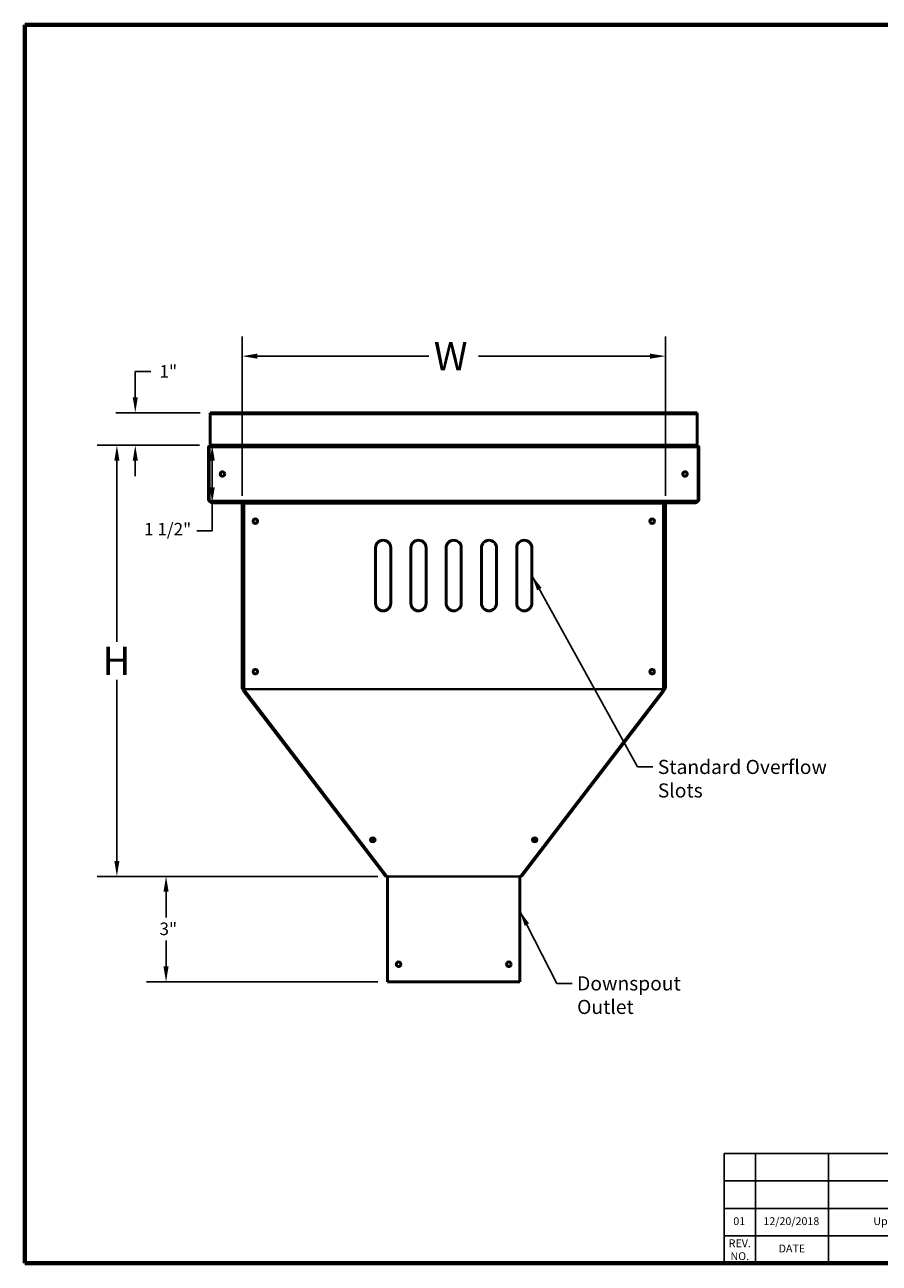
# Model space of a CAD drawing. Units: inches. Extents: x 1.3 to 47.6, y 1.3 to 36.4.
# Drawn here: x 1.3 to 25.6, y 1.3 to 36.4 of the extents above; entities that cross this region are included whole.
import ezdxf

# ---------------------------------------------------------------- set-up
doc = ezdxf.new("R2010")
doc.units = ezdxf.units.IN
doc.header["$LTSCALE"] = 4.444444
doc.header["$MEASUREMENT"] = 0
for name, color, linetype, lineweight in [('Border (ANSI)', 7, 'Continuous', 70), ('Dimension (ANSI)', 7, 'Continuous', 25), ('Logo', 7, 'Continuous', 25), ('Sketch Geometry (ANSI)', 7, 'Continuous', 25), ('Symbol (ANSI)', 7, 'Continuous', 25), ('Title (ANSI)', 7, 'Continuous', 50), ('Visible (ANSI)', 7, 'Continuous', 50), ('Visible Narrow (ANSI)', 7, 'Continuous', 35)]:
    doc.layers.add(name, color=color, linetype=linetype, lineweight=lineweight)
doc.styles.add('Note Text (ANSI)', font='tahoma.ttf')
doc.styles.add('Title Block Info', font='tahoma.ttf')
doc.styles.add('Title Block Labels', font='tahoma.ttf')
doc.dimstyles.new('Default (ANSI)', dxfattribs={"dimscale": 4.444444, "dimtxt": 0.08, "dimasz": 0.098425, "dimexe": 0.125, "dimexo": 0.0625, "dimgap": 0.031496, "dimtad": 0, "dimtih": 1, "dimtoh": 1, "dimrnd": 1e-08, "dimzin": 4, "dimdsep": 46, "dimtxsty": 'Note Text (ANSI)', "dimcen": 0.09, "dimdle": 0.393701, "dimclrd": 256, "dimclre": 256, "dimclrt": 256, "dimadec": 0, "dimazin": 1, "dimtfac": 1.5, "dimtofl": 0, "dimtmove": 0, "dimatfit": 3, "dimfxl": 1, "dimtolj": 1, "dimtzin": 4, "dimlwd": -1, "dimlwe": -1, "dimarcsym": 0})
doc.dimstyles.new('Default (ANSI)$7', dxfattribs={"dimscale": 4.444444, "dimtxt": 0.08, "dimasz": 0.098425, "dimexe": 0.125, "dimexo": 0.0625, "dimgap": 0.031496, "dimtad": 0, "dimtih": 1, "dimtoh": 1, "dimrnd": 1e-08, "dimzin": 4, "dimdsep": 46, "dimtxsty": 'Note Text (ANSI)', "dimcen": 0.09, "dimdle": 0.393701, "dimclrd": 256, "dimclre": 256, "dimclrt": 256, "dimadec": 0, "dimazin": 1, "dimtfac": 1.5, "dimtofl": 0, "dimtmove": 0, "dimatfit": 3, "dimfxl": 1, "dimtolj": 1, "dimtzin": 4, "dimlwd": -1, "dimlwe": -1, "dimarcsym": 0})

# ---------------------------------------------------------------- blocks, each defined once
blk = doc.blocks.new('Borders ATAS A Border')
at = {"layer": 'Border (ANSI)'}
for p, q in [((0.3, 8.2), (0.3, 0.3)), ((10.7, 8.2), (0.3, 8.2)), ((10.7, 0.3), (10.7, 8.2)), ((0.3, 0.3), (10.7, 0.3))]:
    blk.add_line(p, q, dxfattribs=at)
blk = doc.blocks.new('Title Blocks ATAS A-B Title Block')
at = {"layer": 'Logo', "linetype": 'Continuous'}
for p, q in [((5.5128, 4.0299), (5.6086, 4.1959)), ((5.5283, 4.0342), (5.6086, 4.1959)), ((5.6086, 4.1959), (5.544, 4.0185)), ((5.7141, 4.0235), (5.6086, 4.1959)), ((5.6086, 4.1959), (5.6731, 4.0185)), ((5.6809, 4.0264), (5.6086, 4.1959)), ((5.7194, 4.1737), (5.7194, 4.1571)), ((5.7194, 4.1737), (5.7638, 4.1737)), ((5.7194, 4.1571), (5.7335, 4.1571)), ((5.7335, 4.1571), (5.7335, 4.0407)), ((5.7498, 4.1571), (5.7638, 4.1571)), ((5.7498, 4.1571), (5.7498, 4.0407)), ((5.7638, 4.1571), (5.7638, 4.1737)), ((5.7992, 4.1737), (5.7829, 4.0407)), ((5.7992, 4.1737), (5.8216, 4.1737)), ((5.8104, 4.1307), (5.8048, 4.0851)), ((5.8104, 4.1307), (5.816, 4.0851)), ((5.8216, 4.1737), (5.8379, 4.0407)), ((5.8521, 4.1351), (5.8512, 4.1461)), ((5.8524, 4.1338), (5.8521, 4.1351)), ((5.8536, 4.1304), (5.8524, 4.1338)), ((5.8544, 4.1285), (5.8536, 4.1304)), ((5.8551, 4.127), (5.8544, 4.1285)), ((5.8564, 4.1243), (5.8551, 4.127)), ((5.8577, 4.1224), (5.8564, 4.1243)), ((5.8582, 4.1216), (5.8577, 4.1224)), ((5.8603, 4.1189), (5.8582, 4.1216)), ((5.8605, 4.1186), (5.8603, 4.1189)), ((5.8632, 4.1153), (5.8605, 4.1186)), ((5.8683, 4.1094), (5.8632, 4.1153)), ((5.8685, 4.135), (5.8679, 4.1461)), ((5.8692, 4.1085), (5.8683, 4.1094)), ((5.8728, 4.1277), (5.8685, 4.135)), ((5.8703, 4.1072), (5.8692, 4.1085)), ((5.8743, 4.1257), (5.8728, 4.1277)), ((5.8827, 4.116), (5.8743, 4.1257)), ((5.886, 4.1124), (5.8827, 4.116)), ((5.8909, 4.1072), (5.886, 4.1124)), ((5.89, 4.146), (5.89, 4.1349)), ((5.9067, 4.1349), (5.89, 4.1349)), ((5.9067, 4.146), (5.9067, 4.1349)), ((5.544, 4.0185), (5.5128, 4.0299)), ((5.544, 4.0185), (5.5283, 4.0342)), ((5.5685, 4.0857), (5.6487, 4.0857)), ((5.5723, 4.0964), (5.6448, 4.0964)), ((5.7335, 4.0407), (5.7498, 4.0407)), ((5.7829, 4.0407), (5.7993, 4.0407)), ((5.8027, 4.0684), (5.7993, 4.0407)), ((5.8027, 4.0684), (5.8181, 4.0684)), ((5.8048, 4.0851), (5.816, 4.0851)), ((5.8181, 4.0684), (5.8215, 4.0407)), ((5.8215, 4.0407), (5.8379, 4.0407)), ((5.8545, 4.0684), (5.8545, 4.0795)), ((5.8545, 4.0795), (5.8712, 4.0795)), ((5.8575, 4.035), (5.8662, 4.0401)), ((5.8575, 4.035), (6.0955, 3.6233)), ((5.8575, 4.035), (5.8575, 4.0325)), ((5.8575, 4.0325), (6.0955, 3.6071)), ((6.1511, 3.6555), (5.8662, 4.0401)), ((5.8662, 4.0401), (5.8684, 4.0388)), ((5.8684, 4.0388), (5.8703, 4.0399)), ((5.8684, 4.0388), (6.1651, 3.6475)), ((5.8699, 4.0422), (5.8712, 4.043)), ((5.8699, 4.0422), (6.175, 3.6691)), ((5.8699, 4.0422), (5.8703, 4.0399)), ((5.8703, 4.1072), (5.8752, 4.102)), ((6.1776, 3.6545), (5.8703, 4.0399)), ((5.8712, 4.0684), (5.8712, 4.0795)), ((5.8752, 4.102), (5.8785, 4.0984)), ((5.8785, 4.0984), (5.8869, 4.0887)), ((5.8869, 4.0887), (5.8884, 4.0867)), ((5.8884, 4.0867), (5.8927, 4.0794)), ((6.2466, 3.7106), (5.8889, 4.0415)), ((5.8909, 4.1072), (5.892, 4.1059)), ((5.8918, 4.0424), (6.2613, 3.7172)), ((5.892, 4.1059), (5.8929, 4.105)), ((5.8927, 4.0794), (5.8933, 4.0683)), ((5.8929, 4.105), (5.898, 4.0991)), ((6.2869, 3.7176), (5.8948, 4.0437)), ((5.898, 4.0991), (5.9007, 4.0958)), ((5.9007, 4.0958), (5.9009, 4.0955)), ((5.9009, 4.0955), (5.903, 4.0928)), ((5.903, 4.0928), (5.9035, 4.092)), ((5.9035, 4.092), (5.9048, 4.0901)), ((5.9048, 4.0901), (5.9061, 4.0874)), ((5.9048, 4.0523), (6.3477, 3.7843)), ((5.9061, 4.0874), (5.9068, 4.0859)), ((6.3477, 3.8004), (5.9064, 4.0549)), ((5.9068, 4.0859), (5.9076, 4.084)), ((5.9076, 4.084), (5.9088, 4.0806)), ((5.9088, 4.0806), (5.9091, 4.0793)), ((5.9088, 4.0605), (6.4035, 3.8034)), ((5.9091, 4.0793), (5.91, 4.0683)), ((5.6731, 4.0185), (5.6809, 4.0264)), ((5.6731, 4.0185), (5.6945, 4.0128)), ((5.6809, 4.0264), (5.7141, 4.0235)), ((5.6899, 4.0256), (5.6945, 4.0128)), ((5.8447, 4.0144), (5.849, 4.0145)), ((5.8864, 3.5945), (5.8447, 4.0144)), ((5.8489, 4.0155), (5.8498, 4.0167)), ((5.9097, 3.6043), (5.8489, 4.0155)), ((5.8498, 4.0167), (5.8508, 4.0164)), ((5.8508, 4.0164), (5.8529, 4.015)), ((5.8529, 4.015), (5.855, 4.0165)), ((5.8556, 4.0168), (5.855, 4.0165)), ((5.8569, 4.0159), (5.8556, 4.0168)), ((5.8569, 4.0159), (5.9499, 3.6011)), ((6.3477, 3.8004), (6.4035, 3.8034)), ((6.3477, 3.7843), (6.3477, 3.8004)), ((6.3685, 3.7854), (6.3477, 3.7974)), ((6.2607, 3.7177), (6.2608, 3.7183)), ((6.2622, 3.7164), (6.2607, 3.7177)), ((6.2608, 3.7183), (6.262, 3.7195)), ((6.2608, 3.7183), (6.2608, 3.7183)), ((6.262, 3.7195), (6.2643, 3.7205)), ((6.2647, 3.7154), (6.2622, 3.7164)), ((6.2643, 3.7205), (6.2723, 3.7195)), ((6.2668, 3.7154), (6.2647, 3.7154)), ((6.2685, 3.7156), (6.2668, 3.7154)), ((6.2693, 3.7156), (6.2685, 3.7156)), ((6.2718, 3.7148), (6.2693, 3.7156)), ((6.2738, 3.713), (6.2718, 3.7148)), ((6.2723, 3.7195), (6.2788, 3.7163)), ((6.2739, 3.7119), (6.2738, 3.713)), ((6.2788, 3.7163), (6.2845, 3.7162)), ((6.2845, 3.7162), (6.2871, 3.7177)), ((6.3477, 3.7843), (6.3685, 3.7854)), ((6.0955, 3.6233), (6.1512, 3.6555)), ((6.1512, 3.6555), (6.1652, 3.6474)), ((6.1652, 3.6474), (6.1776, 3.6545)), ((6.175, 3.6693), (6.2466, 3.7106)), ((6.175, 3.6693), (6.1776, 3.6545)), ((6.2466, 3.7106), (6.2682, 3.7087)), ((6.2682, 3.7087), (6.271, 3.7087)), ((6.271, 3.7087), (6.2724, 3.7092)), ((6.2724, 3.7092), (6.2731, 3.7099)), ((6.2731, 3.7099), (6.2739, 3.7119)), ((5.8864, 3.5945), (5.944, 3.5955)), ((5.9095, 3.5969), (5.9098, 3.6051)), ((5.9098, 3.6051), (5.9178, 3.6049)), ((5.9178, 3.6049), (5.9288, 3.5976)), ((5.9288, 3.5976), (5.9399, 3.6053)), ((5.944, 3.607), (5.9399, 3.6053)), ((5.9499, 3.6011), (5.944, 3.607)), ((5.944, 3.5955), (5.9499, 3.6011)), ((6.0955, 3.6233), (6.0955, 3.6071)), ((6.0955, 3.6071), (6.1094, 3.6152)), ((6.1094, 3.6152), (6.1024, 3.6273))]:
    blk.add_line(p, q, dxfattribs=at)
at = {"layer": 'Logo', "color": 7, "linetype": 'Continuous', "lineweight": 25}
blk.add_line((5.9006, 4.0476), (5.903, 4.0501), dxfattribs=at)
at = {"layer": 'Logo', "linetype": 'Continuous'}
for centre, radius, start, end in [((5.879, 4.146), 0.0277, 0, 180), ((5.879, 4.146), 0.0111, 0, 180), ((5.8822, 4.0684), 0.0277, 180, 0), ((5.8822, 4.0684), 0.0111, 180, 0)]:
    blk.add_arc(centre, radius, start, end, dxfattribs=at)
at = {"layer": 'Logo'}
for start_param, end_param in [(5.920587, 11.509279), (5.311273, 5.424577), (5.721945, 5.844109)]:
    blk.add_ellipse((5.7221, 4.0849), major_axis=(0.2627, 0), ratio=0.589286, start_param=start_param, end_param=end_param, dxfattribs=at)
for points in [[(5.9742, 4.0266), (5.9873, 4.0542), (5.992, 4.0831), (5.9882, 4.1121), (5.9761, 4.14), (5.9562, 4.1658), (5.9293, 4.1889), (5.8963, 4.2087), (5.8583, 4.2249), (5.8164, 4.2368), (5.7716, 4.2442), (5.7253, 4.2468), (5.679, 4.2448), (5.6339, 4.2381), (5.5913, 4.2269), (5.5527, 4.2113), (5.5191, 4.1919), (5.4913, 4.1691), (5.4704, 4.1437), (5.457, 4.1161), (5.4522, 4.0872), (5.4558, 4.0583), (5.4677, 4.0303), (5.4874, 4.0044), (5.5141, 3.9812), (5.5469, 3.9613), (5.5848, 3.9451), (5.6268, 3.9331), (5.6716, 3.9256), (5.7178, 3.9228), (5.7642, 3.9247), (5.8093, 3.9314), (5.8519, 3.9426)], [(5.8717, 3.9498), (5.8783, 3.9525), (5.8848, 3.9553), (5.8911, 3.9582), (5.8973, 3.9613)], [(5.9501, 3.9978), (5.9544, 4.002), (5.9585, 4.0064), (5.9624, 4.0108), (5.9661, 4.0152)]]:
    blk.add_spline(points, degree=3, dxfattribs=at)
at = {"layer": 'Sketch Geometry (ANSI)'}
for p, q in [((7.8575, 4.2837), (4.9825, 4.2837)), ((4.9825, 4.2837), (4.9825, 2.7462)), ((7.8575, 2.7462), (7.8575, 4.2837)), ((4.9825, 3.5337), (7.8575, 3.5337)), ((1.9175, 3.4462), (1.9175, 2.7462)), ((4.9825, 3.4462), (1.9175, 3.4462)), ((2.1175, 3.4462), (2.1175, 2.7462)), ((2.5825, 3.4462), (2.5825, 2.7462)), ((4.5825, 3.4462), (4.5825, 2.7462)), ((4.7825, 3.4462), (4.7825, 2.7462)), ((1.9175, 3.2712), (4.9825, 3.2712)), ((4.9825, 3.2712), (7.8575, 3.2712)), ((6.7325, 3.2712), (6.7325, 2.7462)), ((7.2147, 3.2712), (7.2147, 2.7462)), ((1.9175, 3.0962), (4.9825, 3.0962)), ((6.7325, 3.0962), (7.8575, 3.0962)), ((4.9825, 3.0087), (6.7325, 3.0087)), ((1.9175, 2.9212), (4.9825, 2.9212)), ((6.7325, 2.9212), (7.8575, 2.9212)), ((1.9175, 2.7462), (4.9825, 2.7462)), ((4.9825, 2.7462), (7.8575, 2.7462))]:
    blk.add_line(p, q, dxfattribs=at)
at = {"layer": 'Symbol (ANSI)', "char_height": 0.05, "attachment_point": 5, "style": 'Title Block Labels'}
for s, insert, line_spacing_factor in [('{\\H1.6x;ATAS INTERNATIONAL, INC\\P\\H0.875x;Allentown PA\\H1.3631x; \\H0.73365x;\\P610-395-8445\\H1.1376x; \\H0.87902x;\\PMesa AZ\\H1.1946x; \\H0.83708x;\\P480-558-7210\\H1.1855x; }', (6.8575, 3.9087), 1.04605), ('REV.\\PNO.', (2.0175, 2.8259), 0.987884)]:
    blk.add_mtext(s, dxfattribs=dict(at, insert=insert, line_spacing_factor=line_spacing_factor))
at = {"layer": 'Symbol (ANSI)'}
for s, insert, char_height, attachment_point, style in [('\\fTahoma|b0|i0;\\H0.0600;TITLE', (4.9975, 3.5187), 0.06, 1, 'Title Block Labels'), ('DWG. NO.', (4.9975, 3.2562), 0.05, 1, 'Title Block Labels'), ('DR', (6.7475, 3.2562), 0.05, 1, 'Title Block Labels'), ('DATE', (7.2297, 3.2562), 0.05, 1, 'Title Block Labels'), ('APP', (6.7475, 3.0812), 0.05, 1, 'Title Block Labels'), ('DATE', (7.2297, 3.0812), 0.05, 1, 'Title Block Labels'), ('01', (2.014, 3.0082), 0.05, 5, 'Title Block Labels'), ('12/20/2018', (2.3465, 3.0082), 0.05, 5, 'Title Block Labels'), ('Updated Collector Box Style and Dimensions', (3.579, 3.0082), 0.05, 5, 'Title Block Labels'), ('KRK', (4.679, 3.0082), 0.05, 5, 'Title Block Labels'), ('MATERIAL', (4.9975, 2.9937), 0.05, 1, 'Title Block Labels'), ('DATE', (2.35, 2.8337), 0.05, 5, 'Title Block Labels'), ('DESCRIPTION OF REVISION', (3.5825, 2.8337), 0.05, 5, 'Title Block Labels'), ('BY', (4.6825, 2.8337), 0.05, 5, 'Title Block Labels'), ('APP', (4.8825, 2.8337), 0.05, 5, 'Title Block Labels'), ('SCALE', (7.2297, 2.9062), 0.05, 1, 'Title Block Labels'), ('\\fTahoma|b0|i0;\\H0.1000;X:X', (7.7475, 2.8337), 0.1, 6, 'Title Block Info')]:
    blk.add_mtext(s, dxfattribs=dict(at, insert=insert, char_height=char_height, attachment_point=attachment_point, style=style))
at = {"layer": 'Symbol (ANSI)', "style": 'Title Block Info'}
blk.add_attdef('CREATION_DATE_001', (7.3791, 3.1314), '', height=0.07, dxfattribs=at)
at = {"layer": 'Title (ANSI)', "attachment_point": 5, "style": 'Note Text (ANSI)'}
for s, insert, char_height in [('\\fTahoma|b0|i0;\\H0.1250; Collector Box Product Detail', (6.42, 3.4025), 0.125), ('\\fTahoma|b0|i0;\\H0.1000; ', (5.8575, 3.14), 0.1), ('\\fTahoma|b0|i0;\\H0.1000; ', (5.8575, 2.8775), 0.1)]:
    blk.add_mtext(s, dxfattribs=dict(at, insert=insert, char_height=char_height))
blk = doc.blocks.new('*D6')
at = {"layer": 'Defpoints', "color": 0, "transparency": 16777216}
for p in [(5.338, 12.302), (11.617, 12.302), (11.617, 9.31)]:
    blk.add_point(p, dxfattribs=at)
at = {"layer": 'Dimension (ANSI)', "transparency": 16777216}
for p, q in [((11.339, 12.302), (4.782, 12.302)), ((5.338, 11.864), (5.338, 11.131)), ((5.338, 9.747), (5.338, 10.48)), ((11.339, 9.31), (4.782, 9.31))]:
    blk.add_line(p, q, dxfattribs=at)
for points in [[(5.265, 11.864), (5.41, 11.864), (5.338, 12.302)], [(5.265, 9.747), (5.41, 9.747), (5.338, 9.31)]]:
    blk.add_solid(points, dxfattribs=at)
at = {"layer": 'Dimension (ANSI)', "transparency": 16777216, "insert": (5.043, 10.991), "char_height": 0.3556, "attachment_point": 1, "style": 'Note Text (ANSI)'}
blk.add_mtext('\\A1; 3"', dxfattribs=at)
blk = doc.blocks.new('*D7')
at = {"layer": 'Defpoints', "color": 0, "transparency": 16777216}
for p in [(6.587, 25.447), (4.466, 24.522), (6.561, 24.522)]:
    blk.add_point(p, dxfattribs=at)
at = {"layer": 'Dimension (ANSI)', "transparency": 16777216}
for p, q in [((4.466, 25.884), (4.466, 26.618)), ((4.466, 26.618), (4.903, 26.618)), ((6.309, 25.447), (3.91, 25.447)), ((6.283, 24.522), (3.91, 24.522)), ((4.466, 24.085), (4.466, 23.647))]:
    blk.add_line(p, q, dxfattribs=at)
for points in [[(4.393, 25.884), (4.539, 25.884), (4.466, 25.447)], [(4.393, 24.085), (4.539, 24.085), (4.466, 24.522)]]:
    blk.add_solid(points, dxfattribs=at)
at = {"layer": 'Dimension (ANSI)', "transparency": 16777216, "insert": (5.043, 26.796), "char_height": 0.3556, "attachment_point": 1, "style": 'Note Text (ANSI)'}
blk.add_mtext('\\A1; 1"', dxfattribs=at)
blk = doc.blocks.new('*D8')
at = {"layer": 'Defpoints', "color": 0, "transparency": 16777216}
for p in [(19.492, 27.05), (7.492, 22.815), (19.492, 22.815)]:
    blk.add_point(p, dxfattribs=at)
at = {"layer": 'Dimension (ANSI)', "transparency": 16777216}
for p, q in [((7.492, 23.092), (7.492, 27.605)), ((19.492, 23.092), (19.492, 27.605)), ((7.929, 27.05), (12.786, 27.05)), ((19.054, 27.05), (14.197, 27.05))]:
    blk.add_line(p, q, dxfattribs=at)
for points in [[(7.929, 27.122), (7.929, 26.977), (7.492, 27.05)], [(19.054, 27.122), (19.054, 26.977), (19.492, 27.05)]]:
    blk.add_solid(points, dxfattribs=at)
at = {"layer": 'Dimension (ANSI)', "color": 1, "transparency": 16777216, "insert": (12.926, 27.45), "char_height": 0.35556, "attachment_point": 1, "style": 'Note Text (ANSI)'}
blk.add_mtext('\\A1; \\fTahoma|b0|i0;\\H0.8000;W', dxfattribs=at)
blk = doc.blocks.new('*D9')
at = {"layer": 'Defpoints', "color": 0, "transparency": 16777216}
for p in [(6.561, 24.522), (6.632, 22.896), (6.646, 22.896)]:
    blk.add_point(p, dxfattribs=at)
at = {"layer": 'Dimension (ANSI)', "transparency": 16777216}
for p, q in [((6.839, 24.522), (7.202, 24.522)), ((6.646, 24.085), (6.646, 23.333)), ((6.646, 22.896), (6.646, 22.097)), ((6.91, 22.896), (7.202, 22.896)), ((6.646, 22.097), (6.209, 22.097))]:
    blk.add_line(p, q, dxfattribs=at)
for points in [[(6.573, 24.085), (6.719, 24.085), (6.646, 24.522)], [(6.573, 23.333), (6.719, 23.333), (6.646, 22.896)]]:
    blk.add_solid(points, dxfattribs=at)
at = {"layer": 'Dimension (ANSI)', "transparency": 16777216, "insert": (4.606, 22.322), "char_height": 0.35556, "attachment_point": 1, "style": 'Note Text (ANSI)'}
blk.add_mtext('\\A1; 1 1/2"', dxfattribs=at)
blk = doc.blocks.new('*D10')
at = {"layer": 'Defpoints', "color": 0, "transparency": 16777216}
for p in [(6.561, 24.522), (3.944, 12.302), (11.617, 12.302)]:
    blk.add_point(p, dxfattribs=at)
at = {"layer": 'Dimension (ANSI)', "transparency": 16777216}
for p, q in [((6.283, 24.522), (3.389, 24.522)), ((3.944, 24.085), (3.944, 18.952)), ((3.944, 12.739), (3.944, 17.872)), ((11.339, 12.302), (3.389, 12.302))]:
    blk.add_line(p, q, dxfattribs=at)
for points in [[(3.871, 24.085), (4.017, 24.085), (3.944, 24.522)], [(3.871, 12.739), (4.017, 12.739), (3.944, 12.302)]]:
    blk.add_solid(points, dxfattribs=at)
at = {"layer": 'Dimension (ANSI)', "color": 1, "transparency": 16777216, "insert": (3.537, 18.812), "char_height": 0.35556, "attachment_point": 1, "style": 'Note Text (ANSI)'}
blk.add_mtext('\\A1; \\fTahoma|b0|i0;\\H0.8000;H', dxfattribs=at)

msp = doc.modelspace()

# ---------------------------------------------------------------- linework, layer by layer
at = {"layer": 'Visible (ANSI)'}
for p, q in [((6.587, 25.3949), (6.587, 25.4469)), ((6.587, 25.4469), (20.3965, 25.4469)), ((6.587, 24.5514), (6.587, 25.3949)), ((20.3965, 25.4469), (20.3965, 25.3949)), ((20.3965, 24.5514), (20.3965, 25.3949)), ((6.5397, 24.4277), (6.5397, 24.4902)), ((6.5397, 24.4902), (6.5613, 24.4902)), ((6.5397, 22.9902), (6.5397, 24.4277)), ((6.5613, 24.459), (6.5613, 24.5222)), ((6.5613, 24.5222), (20.4223, 24.5222)), ((6.5613, 22.959), (6.5613, 24.459)), ((20.4223, 24.5222), (20.4223, 24.459)), ((20.4439, 24.4902), (20.4223, 24.4902)), ((20.4223, 24.459), (20.4223, 22.959)), ((20.4439, 24.4277), (20.4439, 24.4902)), ((20.4439, 22.9902), (20.4439, 24.4277)), ((6.5549, 22.949), (6.5549, 22.9484)), ((6.5549, 22.9484), (6.5555, 22.9484)), ((20.3511, 22.8957), (6.6325, 22.8957)), ((7.4918, 22.8882), (7.4918, 22.8957)), ((7.4918, 22.8882), (7.4918, 22.8147)), ((7.5099, 22.8882), (7.4918, 22.8882)), ((7.5221, 22.8882), (7.5099, 22.8882)), ((19.4615, 22.8882), (19.4737, 22.8882)), ((19.4737, 22.8882), (19.4918, 22.8882)), ((19.4918, 22.8882), (19.4918, 22.8957)), ((19.4918, 22.8882), (19.4918, 22.8147)), ((20.4286, 22.9484), (20.4281, 22.9484)), ((20.4286, 22.9484), (20.4286, 22.949)), ((7.4918, 22.8147), (7.4918, 17.6349)), ((19.4918, 17.6349), (19.4918, 22.8147)), ((11.2768, 20.0445), (11.2768, 21.6145)), ((11.7068, 21.6145), (11.7068, 20.0445)), ((12.2768, 20.0445), (12.2768, 21.6145)), ((12.7068, 21.6145), (12.7068, 20.0445)), ((13.2768, 20.0445), (13.2768, 21.6145)), ((13.7068, 21.6145), (13.7068, 20.0445)), ((14.2768, 20.0445), (14.2768, 21.6145)), ((14.7068, 21.6145), (14.7068, 20.0445)), ((15.2768, 20.0445), (15.2768, 21.6145)), ((15.7068, 21.6145), (15.7068, 20.0445)), ((7.4988, 17.6303), (7.5017, 17.6326)), ((7.5004, 17.6284), (7.4988, 17.6303)), ((7.5052, 17.6322), (7.5004, 17.6284)), ((7.5004, 17.6284), (7.5472, 17.5687)), ((7.5472, 17.5687), (7.54, 17.578)), ((7.5595, 17.6179), (7.5587, 17.6132)), ((7.5587, 17.6132), (7.5587, 17.6057)), ((7.5587, 17.6057), (7.5587, 17.5963)), ((7.5587, 17.5963), (7.5596, 17.6013)), ((7.5596, 17.6107), (7.5596, 17.6176)), ((7.5596, 17.6013), (7.5596, 17.6107)), ((19.4249, 17.6132), (19.424, 17.6179)), ((19.424, 17.6176), (19.424, 17.6107)), ((19.424, 17.6107), (19.424, 17.6013)), ((19.424, 17.6013), (19.4249, 17.5963)), ((19.4249, 17.6057), (19.4249, 17.6132)), ((19.4249, 17.5963), (19.4249, 17.6057)), ((19.4832, 17.6284), (19.4364, 17.5687)), ((19.4783, 17.6322), (19.4832, 17.6284)), ((19.4847, 17.6303), (19.4818, 17.6326)), ((19.4832, 17.6284), (19.4847, 17.6303)), ((7.5428, 17.5463), (11.5323, 12.3413)), ((15.4513, 12.3413), (19.4408, 17.5463)), ((11.6168, 12.3017), (11.6168, 12.3011)), ((11.6168, 9.3095), (11.6168, 12.3011)), ((15.3668, 12.3011), (15.3668, 12.3017)), ((15.3668, 12.3011), (15.3668, 9.3095)), ((15.3668, 9.3095), (11.6168, 9.3095))]:
    msp.add_line(p, q, dxfattribs=at)
for centre in [(6.9363, 23.709), (20.0473, 23.709), (7.8675, 22.3699), (19.116, 22.3699), (7.8675, 18.1032), (19.116, 18.1032), (11.9293, 9.8095), (15.0543, 9.8095)]:
    msp.add_circle(centre, 0.0645, dxfattribs=at)
for centre, radius, start, end in [((6.603, 22.9902), 0.0632, 180, 251.16348), ((20.3806, 22.9902), 0.0632, 288.83652, 0), ((11.4918, 21.6145), 0.215, 0, 180), ((12.4918, 21.6145), 0.215, 0, 180), ((13.4918, 21.6145), 0.215, 0, 180), ((14.4918, 21.6145), 0.215, 0, 180), ((15.4918, 21.6145), 0.215, 0, 180), ((11.4918, 20.0445), 0.215, 180, 0), ((12.4918, 20.0445), 0.215, 180, 0), ((13.4918, 20.0445), 0.215, 180, 0), ((14.4918, 20.0445), 0.215, 180, 0), ((15.4918, 20.0445), 0.215, 180, 0), ((7.545, 17.6145), 0.015, 16.17858, 48.18969), ((19.4385, 17.6145), 0.015, 131.81031, 163.82142)]:
    msp.add_arc(centre, radius, start, end, dxfattribs=at)
for centre in [(11.1961, 13.3372), (15.7875, 13.3372)]:
    msp.add_ellipse(centre, major_axis=(-0.0645, 0), ratio=0.8502651, dxfattribs=at)
for centre in [(11.1961, 13.354), (15.7875, 13.354)]:
    msp.add_ellipse(centre, major_axis=(-0.0645, 0), ratio=0.8502651, start_param=0.1541722, end_param=2.9874204, dxfattribs=at)
for points, knots in [([(6.5613, 24.4277), (6.56, 24.4277), (6.5529, 24.4277), (6.5457, 24.4277), (6.5397, 24.4277)], [0.027816495, 0.027816495, 0.027816495, 0.027816495, 0.0370332, 0.08255, 0.08255, 0.08255, 0.08255]), ([(6.5397, 24.4277), (6.5397, 24.4272), (6.5406, 24.4266), (6.5439, 24.4256), (6.5463, 24.4251), (6.5524, 24.424), (6.5561, 24.4235), (6.5605, 24.4229), (6.5609, 24.4228), (6.5613, 24.4228)], [0, 0, 0, 0, 0.0332532, 0.0332532, 0.06648952, 0.06648952, 0.09972583, 0.09972583, 0.10304207, 0.10304207, 0.10304207, 0.10304207]), ([(20.4439, 24.4277), (20.4439, 24.4272), (20.443, 24.4266), (20.4397, 24.4256), (20.4373, 24.4251), (20.4312, 24.424), (20.4275, 24.4235), (20.4231, 24.4229), (20.4227, 24.4228), (20.4223, 24.4228)], [0, 0, 0, 0, 0.0332532, 0.0332532, 0.06648952, 0.06648952, 0.09972583, 0.09972583, 0.10304207, 0.10304207, 0.10304207, 0.10304207]), ([(20.4223, 24.4277), (20.4235, 24.4277), (20.4307, 24.4277), (20.4379, 24.4277), (20.4439, 24.4277)], [0.027816495, 0.027816495, 0.027816495, 0.027816495, 0.0370332, 0.08255, 0.08255, 0.08255, 0.08255]), ([(6.5613, 22.9951), (6.5609, 22.9951), (6.5605, 22.995), (6.5561, 22.9944), (6.5525, 22.9939), (6.5463, 22.9928), (6.5439, 22.9923), (6.5406, 22.9913), (6.5397, 22.9907), (6.5397, 22.9902)], [0.03002941, 0.03002941, 0.03002941, 0.03002941, 0.0332532, 0.0332532, 0.06648952, 0.06648952, 0.09972583, 0.09972583, 0.1330722, 0.1330722, 0.1330722, 0.1330722]), ([(6.5397, 22.9902), (6.5457, 22.9902), (6.5529, 22.9902), (6.56, 22.9902), (6.5613, 22.9902)], [-0.08255, -0.08255, -0.08255, -0.08255, -0.0370332, -0.027816495, -0.027816495, -0.027816495, -0.027816495]), ([(6.5613, 22.959), (6.5685, 22.9488), (6.5757, 22.9388), (6.5903, 22.9208), (6.5974, 22.913), (6.6093, 22.9035), (6.6139, 22.9006), (6.6232, 22.8967), (6.6278, 22.8957), (6.6325, 22.8957)], [0, 0, 0, 0, 0.09518677, 0.09518677, 0.19033591, 0.19033591, 0.25097617, 0.25097617, 0.31161696, 0.31161696, 0.31161696, 0.31161696]), ([(7.4901, 22.8957), (7.4951, 22.8957), (7.5001, 22.8951), (7.5128, 22.8923), (7.5203, 22.8893), (7.5355, 22.8815), (7.543, 22.8768), (7.5507, 22.8717)], [0, 0, 0, 0, 0.04684785, 0.04684785, 0.11732129, 0.11732129, 0.1877953, 0.1877953, 0.1877953, 0.1877953]), ([(7.4918, 22.8882), (7.4918, 22.8876), (7.4918, 22.8863), (7.492, 22.8837), (7.4922, 22.883), (7.4923, 22.8827)], [0, 0, 0, 0, 0.005910859, 0.005910859, 0.011024184, 0.011024184, 0.011024184, 0.011024184]), ([(7.5446, 22.8515), (7.5358, 22.8478), (7.5274, 22.8441), (7.5126, 22.8367), (7.5063, 22.8331), (7.4968, 22.8257), (7.4937, 22.822), (7.492, 22.8171), (7.4918, 22.8159), (7.4918, 22.8147)], [0, 0, 0, 0, 0.07364939, 0.07364939, 0.14720757, 0.14720757, 0.22075353, 0.22075353, 0.24522181, 0.24522181, 0.24522181, 0.24522181]), ([(7.4923, 22.8827), (7.4933, 22.879), (7.4963, 22.8754), (7.5055, 22.868), (7.5117, 22.8643), (7.5243, 22.858), (7.53, 22.8554), (7.538, 22.8519), (7.5399, 22.8511), (7.5418, 22.8503)], [0, 0, 0, 0, 0.0735723, 0.0735723, 0.14711674, 0.14711674, 0.1999361, 0.1999361, 0.21608589, 0.21608589, 0.21608589, 0.21608589]), ([(7.524, 22.8827), (7.524, 22.883), (7.5239, 22.8837), (7.5238, 22.8858), (7.5238, 22.8867), (7.5238, 22.8874)], [0, 0, 0, 0, 0.0039648169, 0.0039648169, 0.0071778886, 0.0071778886, 0.0071778886, 0.0071778886]), ([(7.5463, 22.8522), (7.544, 22.8542), (7.5419, 22.8561), (7.5355, 22.8622), (7.5319, 22.8663), (7.5264, 22.8745), (7.5246, 22.8786), (7.524, 22.8827)], [0.029638, 0.029638, 0.029638, 0.029638, 0.05288679, 0.05288679, 0.10184409, 0.10184409, 0.15080152, 0.15080152, 0.15080152, 0.15080152]), ([(7.555, 22.8645), (7.555, 22.8635), (7.5549, 22.8626), (7.5545, 22.861), (7.5542, 22.8602), (7.5535, 22.8587), (7.5531, 22.858), (7.5518, 22.8563), (7.5508, 22.8554), (7.5477, 22.8528), (7.5455, 22.8518), (7.5446, 22.8515)], [0, 0, 0, 0, 0.006901797, 0.006901797, 0.013001462, 0.013001462, 0.01933917, 0.01933917, 0.029204641, 0.029204641, 0.050245583, 0.050245583, 0.050245583, 0.050245583]), ([(7.5507, 22.8717), (7.5513, 22.8713), (7.5527, 22.8703), (7.5541, 22.868), (7.5545, 22.8673), (7.5549, 22.8659), (7.555, 22.8652), (7.555, 22.8645)], [0, 0, 0, 0, 0.006115722, 0.006115722, 0.008636799, 0.008636799, 0.010996485, 0.010996485, 0.010996485, 0.010996485]), ([(19.4285, 22.8645), (19.4285, 22.8654), (19.4287, 22.8663), (19.4294, 22.868), (19.4299, 22.8688), (19.4314, 22.8706), (19.4324, 22.8713), (19.4329, 22.8717)], [0, 0, 0, 0, 0.007019958, 0.007019958, 0.014079806, 0.014079806, 0.025078574, 0.025078574, 0.025078574, 0.025078574]), ([(19.439, 22.8515), (19.4379, 22.8519), (19.435, 22.8532), (19.4315, 22.8567), (19.4306, 22.8579), (19.4295, 22.8599), (19.4292, 22.8607), (19.4287, 22.8625), (19.4285, 22.8635), (19.4285, 22.8645)], [0, 0, 0, 0, 0.008824519, 0.008824519, 0.012501411, 0.012501411, 0.014642106, 0.014642106, 0.017090709, 0.017090709, 0.017090709, 0.017090709]), ([(19.4329, 22.8717), (19.438, 22.8751), (19.443, 22.8783), (19.4557, 22.8857), (19.4632, 22.8893), (19.4784, 22.8944), (19.4859, 22.8957), (19.4935, 22.8957)], [0, 0, 0, 0, 0.04684785, 0.04684785, 0.11732129, 0.11732129, 0.1877953, 0.1877953, 0.1877953, 0.1877953]), ([(19.4373, 22.8522), (19.4395, 22.8542), (19.4417, 22.8561), (19.4481, 22.8622), (19.4517, 22.8663), (19.4572, 22.8745), (19.459, 22.8786), (19.4596, 22.8827)], [0.029638, 0.029638, 0.029638, 0.029638, 0.05288679, 0.05288679, 0.10184409, 0.10184409, 0.15080152, 0.15080152, 0.15080152, 0.15080152]), ([(19.4918, 22.8147), (19.4918, 22.8157), (19.4917, 22.8167), (19.4903, 22.8214), (19.4875, 22.825), (19.4783, 22.8324), (19.4722, 22.8361), (19.461, 22.8417), (19.4569, 22.8437), (19.4482, 22.8476), (19.4436, 22.8495), (19.439, 22.8515)], [0.27413721, 0.27413721, 0.27413721, 0.27413721, 0.29429833, 0.29429833, 0.36784311, 0.36784311, 0.44138917, 0.44138917, 0.48026795, 0.48026795, 0.51914832, 0.51914832, 0.51914832, 0.51914832]), ([(19.4913, 22.8827), (19.4903, 22.879), (19.4873, 22.8754), (19.4781, 22.868), (19.4719, 22.8643), (19.4593, 22.858), (19.4535, 22.8554), (19.4456, 22.8519), (19.4437, 22.8511), (19.4418, 22.8503)], [0, 0, 0, 0, 0.0735723, 0.0735723, 0.14711674, 0.14711674, 0.1999361, 0.1999361, 0.21608589, 0.21608589, 0.21608589, 0.21608589]), ([(19.4596, 22.8827), (19.4596, 22.883), (19.4597, 22.8837), (19.4598, 22.8858), (19.4598, 22.8867), (19.4598, 22.8874)], [0, 0, 0, 0, 0.0039648169, 0.0039648169, 0.0071778886, 0.0071778886, 0.0071778886, 0.0071778886]), ([(19.4918, 22.8882), (19.4918, 22.8876), (19.4918, 22.8863), (19.4916, 22.8837), (19.4914, 22.883), (19.4913, 22.8827)], [0, 0, 0, 0, 0.005910859, 0.005910859, 0.011024184, 0.011024184, 0.011024184, 0.011024184]), ([(20.3511, 22.8957), (20.3584, 22.8957), (20.3656, 22.8981), (20.3801, 22.9075), (20.3873, 22.9143), (20.3992, 22.9279), (20.4038, 22.9337), (20.4131, 22.9461), (20.4177, 22.9525), (20.4223, 22.959)], [0, 0, 0, 0, 0.09518677, 0.09518677, 0.19033591, 0.19033591, 0.25097617, 0.25097617, 0.31161696, 0.31161696, 0.31161696, 0.31161696]), ([(20.4223, 22.9951), (20.4227, 22.9951), (20.4231, 22.995), (20.4275, 22.9944), (20.4311, 22.9939), (20.4373, 22.9928), (20.4397, 22.9923), (20.443, 22.9913), (20.4439, 22.9907), (20.4439, 22.9902)], [0.03002941, 0.03002941, 0.03002941, 0.03002941, 0.0332532, 0.0332532, 0.06648952, 0.06648952, 0.09972583, 0.09972583, 0.1330722, 0.1330722, 0.1330722, 0.1330722]), ([(20.4439, 22.9902), (20.4379, 22.9902), (20.4307, 22.9902), (20.4235, 22.9902), (20.4223, 22.9902)], [-0.08255, -0.08255, -0.08255, -0.08255, -0.0370332, -0.027816495, -0.027816495, -0.027816495, -0.027816495]), ([(7.4918, 17.6349), (7.4918, 17.6344), (7.4933, 17.6339), (7.4994, 17.6328), (7.5039, 17.6323), (7.5142, 17.6314), (7.5193, 17.631), (7.5306, 17.6302), (7.5367, 17.6298), (7.543, 17.6294)], [0.25364744, 0.25364744, 0.25364744, 0.25364744, 0.31516337, 0.31516337, 0.37816965, 0.37816965, 0.42718953, 0.42718953, 0.4762169, 0.4762169, 0.4762169, 0.4762169]), ([(7.4968, 17.6333), (7.4969, 17.6332), (7.4969, 17.6331), (7.4976, 17.632), (7.4982, 17.6312), (7.4988, 17.6303)], [0.0071884189, 0.0071884189, 0.0071884189, 0.0071884189, 0.0081719877, 0.0081719877, 0.0163439753, 0.0163439753, 0.0163439753, 0.0163439753]), ([(7.5004, 17.6284), (7.5055, 17.6218), (7.5114, 17.6158), (7.5287, 17.6011), (7.5411, 17.5936), (7.5547, 17.5878)], [0, 0, 0, 0, 0.06681856, 0.06681856, 0.18010189, 0.18010189, 0.18010189, 0.18010189]), ([(7.5587, 17.5963), (7.5566, 17.5909), (7.5545, 17.5858), (7.5505, 17.5764), (7.5487, 17.5722), (7.5455, 17.5646), (7.5442, 17.5612), (7.5423, 17.5554), (7.5418, 17.553), (7.5416, 17.55), (7.5417, 17.5491), (7.5421, 17.5476), (7.5424, 17.5469), (7.5428, 17.5463)], [0, 0, 0, 0, 0.05134963, 0.05134963, 0.10262275, 0.10262275, 0.15392279, 0.15392279, 0.20521579, 0.20521579, 0.23083793, 0.23083793, 0.2562118, 0.2562118, 0.2562118, 0.2562118]), ([(7.5591, 17.6153), (7.5559, 17.6178), (7.5527, 17.6203), (7.5472, 17.6251), (7.5449, 17.6272), (7.5426, 17.6294)], [0.117564909, 0.117564909, 0.117564909, 0.117564909, 0.148547488, 0.148547488, 0.173027951, 0.173027951, 0.173027951, 0.173027951]), ([(7.543, 17.6294), (7.5451, 17.6293), (7.5471, 17.6289), (7.5522, 17.6274), (7.5542, 17.6262), (7.555, 17.6256)], [0, 0, 0, 0, 0.016214358, 0.016214358, 0.040820594, 0.040820594, 0.040820594, 0.040820594]), ([(7.5504, 17.5764), (7.5532, 17.5827), (7.5554, 17.5894), (7.558, 17.6014), (7.5587, 17.607), (7.5587, 17.6123)], [0, 0, 0, 0, 0.052660341, 0.052660341, 0.097626119, 0.097626119, 0.097626119, 0.097626119]), ([(7.5595, 17.6186), (7.5597, 17.6171), (7.5599, 17.6146), (7.5601, 17.6098), (7.5601, 17.6075), (7.5599, 17.6049)], [0, 0, 0, 0, 0.012096936, 0.012096936, 0.019307406, 0.019307406, 0.019307406, 0.019307406]), ([(7.5599, 17.6049), (7.5598, 17.6043), (7.5598, 17.6036), (7.5597, 17.6024), (7.5596, 17.6018), (7.5596, 17.6013)], [0, 0, 0, 0, 0.005239936, 0.005239936, 0.010479872, 0.010479872, 0.010479872, 0.010479872]), ([(19.4237, 17.6049), (19.4236, 17.6059), (19.4236, 17.607), (19.4235, 17.6092), (19.4235, 17.6103), (19.4236, 17.6119), (19.4236, 17.6124), (19.4237, 17.6153), (19.424, 17.6173), (19.4241, 17.6186)], [0, 0, 0, 0, 0.008832235, 0.008832235, 0.017699108, 0.017699108, 0.021498135, 0.021498135, 0.040704385, 0.040704385, 0.040704385, 0.040704385]), ([(19.424, 17.6013), (19.424, 17.6018), (19.4239, 17.6024), (19.4238, 17.6036), (19.4238, 17.6043), (19.4237, 17.6049)], [0, 0, 0, 0, 0.005239936, 0.005239936, 0.010479872, 0.010479872, 0.010479872, 0.010479872]), ([(19.4245, 17.6153), (19.4277, 17.6178), (19.4309, 17.6203), (19.4364, 17.6251), (19.4387, 17.6272), (19.441, 17.6294)], [0.117564909, 0.117564909, 0.117564909, 0.117564909, 0.148547488, 0.148547488, 0.173027951, 0.173027951, 0.173027951, 0.173027951]), ([(19.4249, 17.6123), (19.4249, 17.6061), (19.4258, 17.5996), (19.4288, 17.5875), (19.4308, 17.5818), (19.4331, 17.5764)], [0, 0, 0, 0, 0.052283755, 0.052283755, 0.097626425, 0.097626425, 0.097626425, 0.097626425]), ([(19.4408, 17.5463), (19.4411, 17.5468), (19.4414, 17.5473), (19.4418, 17.5486), (19.4419, 17.5494), (19.4419, 17.5542), (19.4401, 17.5597), (19.4354, 17.5711), (19.4335, 17.5755), (19.4294, 17.5853), (19.4271, 17.5906), (19.4249, 17.5963)], [0.39077272, 0.39077272, 0.39077272, 0.39077272, 0.41073715, 0.41073715, 0.43635986, 0.43635986, 0.53934268, 0.53934268, 0.59339124, 0.59339124, 0.64744489, 0.64744489, 0.64744489, 0.64744489]), ([(19.4285, 17.6256), (19.4294, 17.6262), (19.4314, 17.6274), (19.4364, 17.6289), (19.4385, 17.6293), (19.4406, 17.6294)], [0, 0, 0, 0, 0.00737605, 0.00737605, 0.012236522, 0.012236522, 0.012236522, 0.012236522]), ([(19.4832, 17.6284), (19.478, 17.6218), (19.4722, 17.6158), (19.4549, 17.6011), (19.4425, 17.5936), (19.4289, 17.5878)], [0, 0, 0, 0, 0.06681856, 0.06681856, 0.18010659, 0.18010659, 0.18010659, 0.18010659]), ([(19.4406, 17.6294), (19.4487, 17.6299), (19.4564, 17.6304), (19.4702, 17.6315), (19.4762, 17.632), (19.4855, 17.633), (19.4887, 17.6335), (19.4913, 17.6343), (19.4918, 17.6346), (19.4918, 17.6349)], [0, 0, 0, 0, 0.06312303, 0.06312303, 0.12614419, 0.12614419, 0.18915151, 0.18915151, 0.22269041, 0.22269041, 0.22269041, 0.22269041]), ([(19.4868, 17.6333), (19.4867, 17.6332), (19.4867, 17.6331), (19.486, 17.632), (19.4854, 17.6312), (19.4847, 17.6303)], [0.0071884189, 0.0071884189, 0.0071884189, 0.0071884189, 0.0081719877, 0.0081719877, 0.0163439753, 0.0163439753, 0.0163439753, 0.0163439753]), ([(11.5323, 12.3413), (11.5337, 12.3394), (11.5352, 12.3376), (11.5389, 12.3336), (11.541, 12.3314), (11.5525, 12.3212), (11.5635, 12.3149), (11.5822, 12.3079), (11.5889, 12.3061), (11.6027, 12.3032), (11.6097, 12.3023), (11.6168, 12.3017)], [0.39077272, 0.39077272, 0.39077272, 0.39077272, 0.41073715, 0.41073715, 0.43635986, 0.43635986, 0.53934268, 0.53934268, 0.59339124, 0.59339124, 0.64744489, 0.64744489, 0.64744489, 0.64744489]), ([(15.3668, 12.3017), (15.3735, 12.3022), (15.3802, 12.3031), (15.3933, 12.3057), (15.3997, 12.3075), (15.412, 12.3118), (15.4179, 12.3144), (15.429, 12.3206), (15.4341, 12.3241), (15.4411, 12.3301), (15.4434, 12.3322), (15.4475, 12.3366), (15.4495, 12.3389), (15.4513, 12.3413)], [0, 0, 0, 0, 0.05134963, 0.05134963, 0.10262275, 0.10262275, 0.15392279, 0.15392279, 0.20521579, 0.20521579, 0.23083793, 0.23083793, 0.2562118, 0.2562118, 0.2562118, 0.2562118])]:
    msp.add_open_spline(points, degree=3, knots=knots, dxfattribs=at)
at = {"layer": 'Visible Narrow (ANSI)'}
for p, q in [((20.3965, 25.3949), (6.587, 25.3949)), ((20.4223, 24.459), (6.5613, 24.459)), ((6.5613, 22.959), (20.4223, 22.959)), ((7.524, 22.8827), (7.4923, 22.8827)), ((19.4285, 22.8645), (7.555, 22.8645)), ((7.555, 22.8645), (7.555, 17.6256)), ((19.4285, 17.6256), (19.4285, 22.8645)), ((19.4596, 22.8827), (19.4913, 22.8827)), ((7.5587, 17.5963), (11.6168, 12.3017)), ((7.5595, 17.6186), (19.4241, 17.6186)), ((19.424, 17.6013), (7.5596, 17.6013)), ((7.5599, 17.6145), (7.5599, 17.6049)), ((15.3668, 12.3017), (19.4249, 17.5963)), ((19.4237, 17.6145), (19.4237, 17.6049)), ((11.6168, 12.3017), (15.3668, 12.3017)), ((15.3668, 12.3011), (11.6168, 12.3011))]:
    msp.add_line(p, q, dxfattribs=at)

# ---------------------------------------------------------------- block references
at = {"xscale": 4.444444444444445, "yscale": 4.444444444444445, "zscale": 4.444444444444445}
msp.add_blockref('Borders ATAS A Border', (0, 0), dxfattribs=at)
msp.add_blockref('Title Blocks ATAS A-B Title Block', (12.6333, -10.8721), dxfattribs=at).add_auto_attribs({'CREATION_DATE_001': '1/12/2016'})

# ---------------------------------------------------------------- texts
at = {"layer": 'Symbol (ANSI)', "color": 7, "char_height": 0.4, "attachment_point": 1, "style": 'Note Text (ANSI)'}
for s, insert, width in [('{Standard Overflow Slots}', (19.2767, 15.6038), 5.843436), ('{Downspout Outlet}', (16.9893, 9.4667), 4.376337)]:
    msp.add_mtext(s, dxfattribs=dict(at, insert=insert, width=width))

# ---------------------------------------------------------------- dimensions: what is measured, and where the dimension line sits
at = {"layer": 'Dimension (ANSI)'}
for base, p1, p2, angle, text, override, picture, middle in [((19.4918, 27.0495), (7.4918, 22.8147), (19.4918, 22.8147), 180, ' \\fTahoma|b0|i0;\\H0.8000;W', {"dimtih": 0, "dimtoh": 0, "dimdec": 3, "dimclrt": 1, "dimtp": 0, "dimtm": 0, "dimtdec": 2, "dimatfit": 1}, '*D8', (13.4918, 27.0495)), ((4.4657, 24.5222), (6.587, 25.4469), (6.5613, 24.5222), 270, ' 1"', {"dimdec": 3, "dimtp": 0, "dimtm": 0, "dimtdec": 2, "dimatfit": 1}, '*D7', (5.3375, 26.6176)), ((3.9442, 12.3017), (6.5613, 24.5222), (11.6168, 12.3017), 270, ' \\fTahoma|b0|i0;\\H0.8000;H', {"dimdec": 3, "dimclrt": 1, "dimtp": 0, "dimtm": 0, "dimtdec": 2, "dimatfit": 1}, '*D10', (3.9442, 18.4119)), ((6.6463, 22.8957), (6.5613, 24.5222), (6.6325, 22.8957), 270, ' 1 1/2"', {"dimdec": 3, "dimtp": 0, "dimtm": 0, "dimtdec": 2, "dimatfit": 2}, '*D9', (5.3375, 22.0972)), ((5.3375, 12.3017), (11.6168, 9.3095), (11.6168, 12.3017), 90, ' 3"', {"dimdec": 3, "dimtp": 0, "dimtm": 0, "dimtdec": 2, "dimatfit": 1}, '*D6', (5.3375, 10.8056))]:
    dim = msp.add_linear_dim(base=base, p1=p1, p2=p2, angle=angle, text=text, dimstyle='Default (ANSI)', override=override, dxfattribs=at)
    dim.commit()
    dim.dimension.update_dxf_attribs({"geometry": picture, "text_midpoint": middle, "dimtype": 160})

# ---------------------------------------------------------------- leaders
at = {"layer": 'Symbol (ANSI)', "annotation_type": 0, "has_hookline": 1, "hookline_direction": 0}
for points, text_width in [([(15.7068, 20.8295), (18.6993, 15.4038), (19.1367, 15.4038)], 5.8136), ([(15.3668, 11.3192), (16.4118, 9.2667), (16.8493, 9.2667)], 4.3361)]:
    msp.add_leader(points, dimstyle='Default (ANSI)$7', override={"dimtad": 0}, dxfattribs=dict(at, text_width=text_width))

doc.saveas('drawing.dxf')
